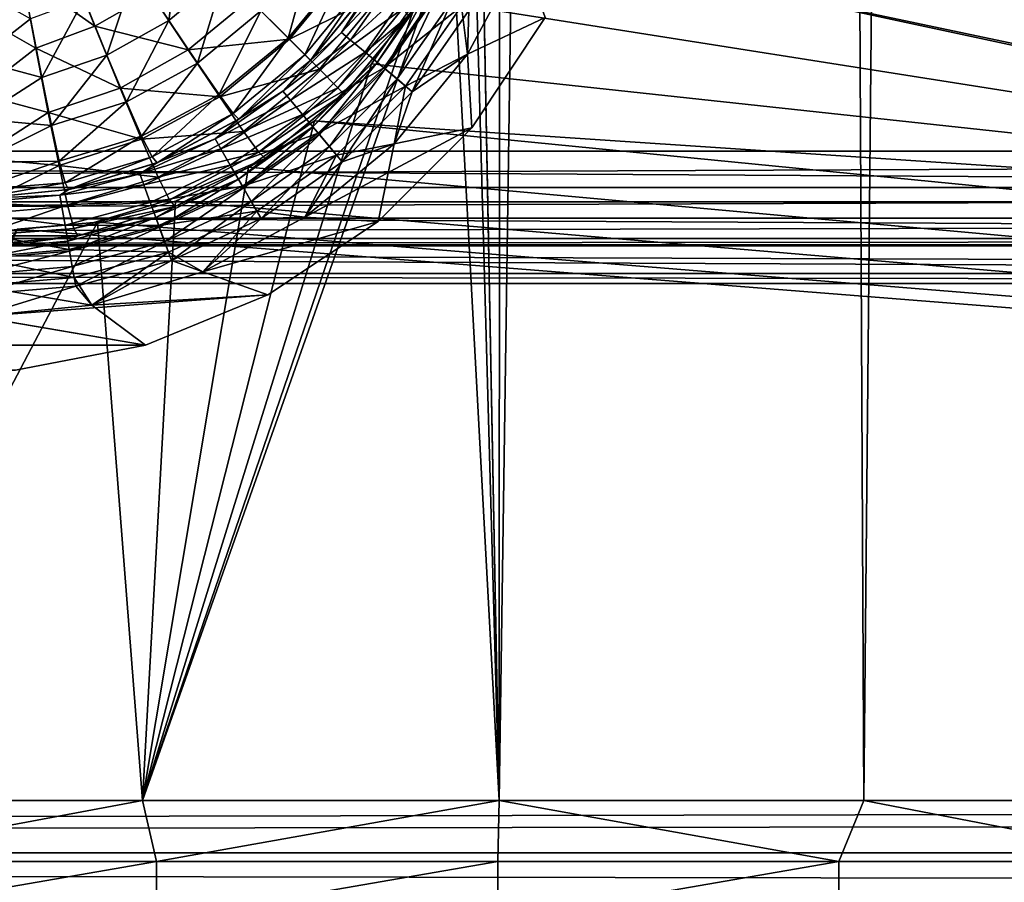
# Model space of a CAD drawing. Units: millimetres. Extents: x -580 to 580, y -255 to 255.
# Drawn here: x 153 to 174, y -224 to -206 of the extents above; entities that cross this region are included whole.
import ezdxf

# ---------------------------------------------------------------- set-up
doc = ezdxf.new("R2010")
doc.units = ezdxf.units.MM
doc.header["$LTSCALE"] = 65.185185
for name, color, linetype in [('183', 7, 'CONTINUOUS'), ('184', 7, 'CONTINUOUS'), ('185', 7, 'CONTINUOUS'), ('186', 7, 'CONTINUOUS'), ('187', 7, 'CONTINUOUS'), ('188', 7, 'CONTINUOUS'), ('196', 7, 'CONTINUOUS'), ('202', 7, 'CONTINUOUS'), ('223', 7, 'CONTINUOUS'), ('274', 7, 'CONTINUOUS'), ('298', 7, 'CONTINUOUS'), ('341', 7, 'CONTINUOUS'), ('343', 7, 'CONTINUOUS'), ('352', 7, 'CONTINUOUS'), ('360', 7, 'CONTINUOUS'), ('365', 7, 'CONTINUOUS'), ('369', 7, 'CONTINUOUS'), ('378', 7, 'CONTINUOUS'), ('386', 7, 'CONTINUOUS'), ('391', 7, 'CONTINUOUS'), ('418', 7, 'CONTINUOUS')]:
    doc.layers.add(name, color=color, linetype=linetype)

msp = doc.modelspace()

# ---------------------------------------------------------------- linework, layer by layer
at = {"layer": '183', "linetype": 'Continuous'}
for points in [[(82.75, -211.8, -195), (262.75, -211.8, -195), (82.75, -211.8, -157.8), (82.75, -211.8, -195)], [(262.75, -211.8, -195), (262.75, -211.8, -157.8), (82.75, -211.8, -157.8), (262.75, -211.8, -195)]]:
    msp.add_3dface(points, dxfattribs=at)
at = {"layer": '184', "linetype": 'Continuous'}
for points in [[(82.75, -209, -197.8), (262.75, -209, -197.8), (262.75, -210.072, -197.587), (82.75, -209, -197.8)], [(82.75, -209, -197.8), (262.75, -210.072, -197.587), (82.75, -210.072, -197.587), (82.75, -209, -197.8)], [(262.75, -210.072, -197.587), (262.75, -210.98, -196.98), (82.75, -210.072, -197.587), (262.75, -210.072, -197.587)], [(82.75, -210.072, -197.587), (262.75, -210.98, -196.98), (82.75, -210.98, -196.98), (82.75, -210.072, -197.587)], [(262.75, -210.98, -196.98), (262.75, -211.587, -196.072), (82.75, -210.98, -196.98), (262.75, -210.98, -196.98)], [(82.75, -210.98, -196.98), (262.75, -211.587, -196.072), (82.75, -211.587, -196.072), (82.75, -210.98, -196.98)], [(262.75, -211.587, -196.072), (262.75, -211.8, -195), (82.75, -211.587, -196.072), (262.75, -211.587, -196.072)], [(82.75, -211.587, -196.072), (262.75, -211.8, -195), (82.75, -211.8, -195), (82.75, -211.587, -196.072)]]:
    msp.add_3dface(points, dxfattribs=at)
at = {"layer": '185', "linetype": 'Continuous'}
for points in [[(262.75, -196.8, -197.8), (262.75, -209, -197.8), (82.75, -209, -197.8), (262.75, -196.8, -197.8)], [(82.75, -196.8, -197.8), (262.75, -196.8, -197.8), (82.75, -209, -197.8), (82.75, -196.8, -197.8)]]:
    msp.add_3dface(points, dxfattribs=at)
at = {"layer": '186', "linetype": 'Continuous'}
for points in [[(262.75, -211, -195), (82.75, -211, -195), (262.75, -211, -157.8), (262.75, -211, -195)], [(262.75, -211, -157.8), (82.75, -211, -195), (82.75, -211, -157.8), (262.75, -211, -157.8)]]:
    msp.add_3dface(points, dxfattribs=at)
at = {"layer": '187', "linetype": 'Continuous'}
for points in [[(262.75, -209, -197), (82.75, -209, -197), (82.75, -209.765, -196.848), (262.75, -209, -197)], [(262.75, -209.765, -196.848), (262.75, -209, -197), (82.75, -209.765, -196.848), (262.75, -209.765, -196.848)], [(262.75, -210.414, -196.414), (262.75, -209.765, -196.848), (82.75, -210.414, -196.414), (262.75, -210.414, -196.414)], [(262.75, -209.765, -196.848), (82.75, -209.765, -196.848), (82.75, -210.414, -196.414), (262.75, -209.765, -196.848)], [(262.75, -210.848, -195.765), (262.75, -210.414, -196.414), (82.75, -210.848, -195.765), (262.75, -210.848, -195.765)], [(262.75, -210.414, -196.414), (82.75, -210.414, -196.414), (82.75, -210.848, -195.765), (262.75, -210.414, -196.414)], [(262.75, -211, -195), (262.75, -210.848, -195.765), (82.75, -211, -195), (262.75, -211, -195)], [(262.75, -210.848, -195.765), (82.75, -210.848, -195.765), (82.75, -211, -195), (262.75, -210.848, -195.765)]]:
    msp.add_3dface(points, dxfattribs=at)
at = {"layer": '188', "linetype": 'Continuous'}
for points in [[(262.75, -209, -197), (262.75, -196.8, -197), (82.75, -196.8, -197), (262.75, -209, -197)], [(262.75, -209, -197), (82.75, -196.8, -197), (82.75, -209, -197), (262.75, -209, -197)]]:
    msp.add_3dface(points, dxfattribs=at)
at = {"layer": '196', "linetype": 'Continuous'}
for points in [[(82.75, -211.8, -157.8), (262.75, -211.8, -157.8), (82.75, -211, -157.8), (82.75, -211.8, -157.8)], [(262.75, -211.8, -157.8), (262.75, -211, -157.8), (82.75, -211, -157.8), (262.75, -211.8, -157.8)]]:
    msp.add_3dface(points, dxfattribs=at)
at = {"layer": '202', "linetype": 'Continuous'}
for points in [[(162.251, -202.552, -20), (189.548, -210.059, -20), (162.4, -200.85, -20), (162.251, -202.552, -20)], [(185.393, -207.149, -20), (184.413, -205.75, -20), (162.4, -200.85, -20), (185.393, -207.149, -20)], [(186.601, -208.357, -20), (185.393, -207.149, -20), (162.4, -200.85, -20), (186.601, -208.357, -20)], [(188, -209.337, -20), (186.601, -208.357, -20), (162.4, -200.85, -20), (188, -209.337, -20)], [(189.548, -210.059, -20), (188, -209.337, -20), (162.4, -200.85, -20), (189.548, -210.059, -20)], [(161.809, -204.202, -20), (189.548, -210.059, -20), (162.251, -202.552, -20), (161.809, -204.202, -20)], [(161.087, -205.75, -20), (191.198, -210.501, -20), (161.809, -204.202, -20), (161.087, -205.75, -20)], [(191.198, -210.501, -20), (189.548, -210.059, -20), (161.809, -204.202, -20), (191.198, -210.501, -20)], [(160.107, -207.149, -20), (191.198, -210.501, -20), (161.087, -205.75, -20), (160.107, -207.149, -20)], [(158.899, -208.357, -20), (191.198, -210.501, -20), (160.107, -207.149, -20), (158.899, -208.357, -20)], [(157.5, -209.337, -20), (305.424, -222.752, -20), (158.899, -208.357, -20), (157.5, -209.337, -20)], [(305.424, -222.752, -20), (191.198, -210.501, -20), (158.899, -208.357, -20), (305.424, -222.752, -20)], [(155.952, -210.059, -20), (305.424, -222.752, -20), (157.5, -209.337, -20), (155.952, -210.059, -20)], [(154.302, -210.501, -20), (305.424, -222.752, -20), (155.952, -210.059, -20), (154.302, -210.501, -20)], [(152.6, -210.65, -20), (305.424, -222.752, -20), (154.302, -210.501, -20), (152.6, -210.65, -20)], [(144.936, -222.752, -20), (305.424, -222.752, -20), (152.6, -210.65, -20), (144.936, -222.752, -20)]]:
    msp.add_3dface(points, dxfattribs=at)
at = {"layer": '223', "linetype": 'Continuous'}
for points in [[(162.918, 172.752, -21), (162.815, -222.752, -21), (162.4, -200.85, -21), (162.918, 172.752, -21)], [(162.918, 172.752, -21), (168.588, 172.752, -21), (162.815, -222.752, -21), (162.918, 172.752, -21)], [(162.815, -222.752, -21), (168.588, 172.752, -21), (170.543, -222.752, -21), (162.815, -222.752, -21)], [(168.588, 172.752, -21), (174.353, 172.752, -21), (170.543, -222.752, -21), (168.588, 172.752, -21)], [(170.543, -222.752, -21), (174.353, 172.752, -21), (178.429, -222.752, -21), (170.543, -222.752, -21)], [(162.4, -200.85, -21), (162.815, -222.752, -21), (162.251, -202.552, -21), (162.4, -200.85, -21)], [(162.251, -202.552, -21), (162.815, -222.752, -21), (161.809, -204.202, -21), (162.251, -202.552, -21)], [(162.815, -222.752, -21), (155.256, -222.752, -21), (161.809, -204.202, -21), (162.815, -222.752, -21)], [(161.809, -204.202, -21), (155.256, -222.752, -21), (161.087, -205.75, -21), (161.809, -204.202, -21)], [(161.087, -205.75, -21), (155.256, -222.752, -21), (160.107, -207.149, -21), (161.087, -205.75, -21)], [(160.107, -207.149, -21), (155.256, -222.752, -21), (158.899, -208.357, -21), (160.107, -207.149, -21)], [(158.899, -208.357, -21), (155.256, -222.752, -21), (157.5, -209.337, -21), (158.899, -208.357, -21)], [(157.5, -209.337, -21), (155.256, -222.752, -21), (155.952, -210.059, -21), (157.5, -209.337, -21)], [(155.952, -210.059, -21), (155.256, -222.752, -21), (154.302, -210.501, -21), (155.952, -210.059, -21)], [(155.256, -222.752, -21), (147.857, -222.752, -21), (154.302, -210.501, -21), (155.256, -222.752, -21)], [(154.302, -210.501, -21), (147.857, -222.752, -21), (152.6, -210.65, -21), (154.302, -210.501, -21)]]:
    msp.add_3dface(points, dxfattribs=at)
at = {"layer": '274', "linetype": 'Continuous'}
for points in [[(538.786, -222.752, -20), (305.424, -222.752, -20), (-191.502, -223.864, -19.897), (538.786, -222.752, -20)], [(538.786, -223.859, -19.897), (538.786, -222.752, -20), (-191.502, -223.864, -19.897), (538.786, -223.859, -19.897)], [(305.424, -222.752, -20), (144.936, -222.752, -20), (-191.502, -223.864, -19.897), (305.424, -222.752, -20)], [(538.786, -224.928, -19.592), (538.786, -223.859, -19.897), (-191.502, -223.864, -19.897), (538.786, -224.928, -19.592)], [(-191.483, -224.932, -19.592), (538.786, -224.928, -19.592), (-191.502, -223.864, -19.897), (-191.483, -224.932, -19.592)]]:
    msp.add_3dface(points, dxfattribs=at)
at = {"layer": '298', "linetype": 'Continuous'}
for points in [[(147.857, -222.752, -21), (155.256, -222.752, -21), (148.323, -224.043, -20.88), (147.857, -222.752, -21)], [(148.323, -224.043, -20.88), (155.256, -222.752, -21), (155.553, -224.043, -20.88), (148.323, -224.043, -20.88)], [(155.256, -222.752, -21), (162.815, -222.752, -21), (155.553, -224.043, -20.88), (155.256, -222.752, -21)], [(155.553, -224.043, -20.88), (162.815, -222.752, -21), (162.784, -224.043, -20.88), (155.553, -224.043, -20.88)], [(162.784, -224.043, -20.88), (162.815, -222.752, -21), (170.015, -224.043, -20.88), (162.784, -224.043, -20.88)], [(162.815, -222.752, -21), (170.543, -222.752, -21), (170.015, -224.043, -20.88), (162.815, -222.752, -21)], [(170.015, -224.043, -20.88), (170.543, -222.752, -21), (177.246, -224.043, -20.88), (170.015, -224.043, -20.88)], [(170.543, -222.752, -21), (178.429, -222.752, -21), (177.246, -224.043, -20.88), (170.543, -222.752, -21)], [(148.323, -224.043, -20.88), (155.553, -224.043, -20.88), (148.323, -225.292, -20.523), (148.323, -224.043, -20.88)], [(148.323, -225.292, -20.523), (155.553, -224.043, -20.88), (155.554, -225.292, -20.523), (148.323, -225.292, -20.523)], [(155.553, -224.043, -20.88), (162.784, -224.043, -20.88), (155.554, -225.292, -20.523), (155.553, -224.043, -20.88)], [(155.554, -225.292, -20.523), (162.784, -224.043, -20.88), (162.785, -225.292, -20.523), (155.554, -225.292, -20.523)], [(162.784, -224.043, -20.88), (170.015, -224.043, -20.88), (162.785, -225.292, -20.523), (162.784, -224.043, -20.88)], [(162.785, -225.292, -20.523), (170.015, -224.043, -20.88), (170.015, -225.292, -20.523), (162.785, -225.292, -20.523)], [(170.015, -224.043, -20.88), (177.246, -224.043, -20.88), (170.015, -225.292, -20.523), (170.015, -224.043, -20.88)], [(170.015, -225.292, -20.523), (177.246, -224.043, -20.88), (177.246, -225.292, -20.523), (170.015, -225.292, -20.523)]]:
    msp.add_3dface(points, dxfattribs=at)
at = {"layer": '341', "linetype": 'Continuous'}
for points in [[(160.107, -207.149, -20), (161.087, -205.75, -20), (160.107, -207.149, -21), (160.107, -207.149, -20)], [(161.087, -205.75, -20), (161.087, -205.75, -21), (160.107, -207.149, -21), (161.087, -205.75, -20)], [(158.899, -208.357, -20), (160.107, -207.149, -20), (158.899, -208.357, -21), (158.899, -208.357, -20)], [(160.107, -207.149, -20), (160.107, -207.149, -21), (158.899, -208.357, -21), (160.107, -207.149, -20)], [(157.5, -209.337, -20), (158.899, -208.357, -20), (157.5, -209.337, -21), (157.5, -209.337, -20)], [(158.899, -208.357, -20), (158.899, -208.357, -21), (157.5, -209.337, -21), (158.899, -208.357, -20)], [(155.952, -210.059, -20), (157.5, -209.337, -20), (155.952, -210.059, -21), (155.952, -210.059, -20)], [(157.5, -209.337, -20), (157.5, -209.337, -21), (155.952, -210.059, -21), (157.5, -209.337, -20)], [(154.302, -210.501, -20), (155.952, -210.059, -20), (154.302, -210.501, -21), (154.302, -210.501, -20)], [(155.952, -210.059, -20), (155.952, -210.059, -21), (154.302, -210.501, -21), (155.952, -210.059, -20)], [(152.6, -210.65, -20), (154.302, -210.501, -20), (152.6, -210.65, -21), (152.6, -210.65, -20)], [(154.302, -210.501, -20), (154.302, -210.501, -21), (152.6, -210.65, -21), (154.302, -210.501, -20)]]:
    msp.add_3dface(points, dxfattribs=at)
at = {"layer": '343', "linetype": 'Continuous'}
for points in [[(163.299, -204.781, -21), (162.144, -206.944, -21), (163.789, -206.164, -21), (163.299, -204.781, -21)], [(163.789, -206.164, -21), (162.144, -206.944, -21), (162.234, -208.5, -21), (163.789, -206.164, -21)], [(162.144, -206.944, -21), (160.589, -208.839, -21), (162.234, -208.5, -21), (162.144, -206.944, -21)], [(160.589, -208.839, -21), (158.693, -210.394, -21), (162.234, -208.5, -21), (160.589, -208.839, -21)], [(162.234, -208.5, -21), (158.693, -210.394, -21), (160.25, -210.484, -21), (162.234, -208.5, -21)], [(158.693, -210.394, -21), (156.531, -211.55, -21), (160.25, -210.484, -21), (158.693, -210.394, -21)], [(160.25, -210.484, -21), (156.531, -211.55, -21), (157.914, -212.039, -21), (160.25, -210.484, -21)], [(156.531, -211.55, -21), (154.183, -212.261, -21), (157.914, -212.039, -21), (156.531, -211.55, -21)], [(154.183, -212.261, -21), (151.75, -212.5, -21), (157.914, -212.039, -21), (154.183, -212.261, -21)], [(157.914, -212.039, -21), (151.75, -212.5, -21), (155.319, -213.104, -21), (157.914, -212.039, -21)], [(155.319, -213.104, -21), (151.75, -212.5, -21), (-181.819, -213.104, -21), (155.319, -213.104, -21)], [(-179.065, -213.639, -21), (155.319, -213.104, -21), (-181.819, -213.104, -21), (-179.065, -213.639, -21)], [(152.565, -213.639, -21), (155.319, -213.104, -21), (-179.065, -213.639, -21), (152.565, -213.639, -21)]]:
    msp.add_3dface(points, dxfattribs=at)
at = {"layer": '352', "linetype": 'Continuous'}
for points in [[(158.817, -207.075, -186), (158.821, -207.071, -23.5), (160.062, -205.559, -186), (158.817, -207.075, -186)], [(158.821, -207.071, -23.5), (160.065, -205.555, -23.5), (160.062, -205.559, -186), (158.821, -207.071, -23.5)], [(157.299, -208.319, -186), (157.305, -208.315, -23.5), (158.817, -207.075, -186), (157.299, -208.319, -186)], [(157.305, -208.315, -23.5), (158.821, -207.071, -23.5), (158.817, -207.075, -186), (157.305, -208.315, -23.5)], [(155.568, -209.243, -186), (155.575, -209.24, -23.5), (157.299, -208.319, -186), (155.568, -209.243, -186)], [(155.575, -209.24, -23.5), (157.305, -208.315, -23.5), (157.299, -208.319, -186), (155.575, -209.24, -23.5)], [(153.689, -209.81, -186), (153.696, -209.809, -23.5), (155.568, -209.243, -186), (153.689, -209.81, -186)], [(153.696, -209.809, -23.5), (155.575, -209.24, -23.5), (155.568, -209.243, -186), (153.696, -209.809, -23.5)], [(151.75, -210, -186), (151.75, -210, -23.5), (153.696, -209.809, -23.5), (151.75, -210, -186)], [(151.75, -210, -186), (153.696, -209.809, -23.5), (153.689, -209.81, -186), (151.75, -210, -186)]]:
    msp.add_3dface(points, dxfattribs=at)
at = {"layer": '360', "linetype": 'Continuous'}
for points in [[(155.1, -205.145, -193.889), (155.816, -206.228, -192.671), (156.074, -204.33, -193.904), (155.1, -205.145, -193.889)], [(156.074, -204.33, -193.904), (155.816, -206.228, -192.671), (156.995, -205.251, -192.687), (156.074, -204.33, -193.904)], [(157.766, -206.023, -191.216), (158.344, -206.602, -189.55), (158.874, -204.679, -191.202), (157.766, -206.023, -191.216)], [(158.874, -204.679, -191.202), (158.344, -206.602, -189.55), (159.543, -205.142, -189.542), (158.874, -204.679, -191.202)], [(154.017, -205.772, -193.843), (154.5, -206.963, -192.622), (155.1, -205.145, -193.889), (154.017, -205.772, -193.843)], [(155.1, -205.145, -193.889), (154.5, -206.963, -192.622), (155.816, -206.228, -192.671), (155.1, -205.145, -193.889)], [(158.344, -206.602, -189.55), (158.699, -206.957, -187.777), (159.543, -205.142, -189.542), (158.344, -206.602, -189.55)], [(159.543, -205.142, -189.542), (158.699, -206.957, -187.777), (159.944, -205.439, -187.775), (159.543, -205.142, -189.542)], [(155.816, -206.228, -192.671), (156.421, -207.13, -191.202), (156.995, -205.251, -192.687), (155.816, -206.228, -192.671)], [(156.995, -205.251, -192.687), (156.421, -207.13, -191.202), (157.766, -206.023, -191.216), (156.995, -205.251, -192.687)], [(151.75, -205.555, -194.315), (151.75, -207.071, -193.071), (152.879, -206.196, -193.767), (151.75, -205.555, -194.315)], [(158.699, -206.957, -187.777), (158.817, -207.075, -186), (159.944, -205.439, -187.775), (158.699, -206.957, -187.777)], [(158.817, -207.075, -186), (160.062, -205.559, -186), (159.944, -205.439, -187.775), (158.817, -207.075, -186)], [(152.879, -206.196, -193.767), (153.118, -207.437, -192.541), (154.017, -205.772, -193.843), (152.879, -206.196, -193.767)], [(154.017, -205.772, -193.843), (153.118, -207.437, -192.541), (154.5, -206.963, -192.622), (154.017, -205.772, -193.843)], [(152.879, -206.196, -193.767), (151.75, -207.071, -193.071), (153.118, -207.437, -192.541), (152.879, -206.196, -193.767)], [(156.421, -207.13, -191.202), (156.883, -207.8, -189.542), (157.766, -206.023, -191.216), (156.421, -207.13, -191.202)], [(157.766, -206.023, -191.216), (156.883, -207.8, -189.542), (158.344, -206.602, -189.55), (157.766, -206.023, -191.216)], [(154.5, -206.963, -192.622), (154.912, -207.949, -191.162), (155.816, -206.228, -192.671), (154.5, -206.963, -192.622)], [(155.816, -206.228, -192.671), (154.912, -207.949, -191.162), (156.421, -207.13, -191.202), (155.816, -206.228, -192.671)], [(156.883, -207.8, -189.542), (157.179, -208.201, -187.775), (158.344, -206.602, -189.55), (156.883, -207.8, -189.542)], [(158.344, -206.602, -189.55), (157.179, -208.201, -187.775), (158.699, -206.957, -187.777), (158.344, -206.602, -189.55)], [(153.118, -207.437, -192.541), (153.324, -208.457, -191.094), (154.5, -206.963, -192.622), (153.118, -207.437, -192.541)], [(154.5, -206.963, -192.622), (153.324, -208.457, -191.094), (154.912, -207.949, -191.162), (154.5, -206.963, -192.622)], [(157.179, -208.201, -187.775), (157.299, -208.319, -186), (158.699, -206.957, -187.777), (157.179, -208.201, -187.775)], [(157.299, -208.319, -186), (158.817, -207.075, -186), (158.699, -206.957, -187.777), (157.299, -208.319, -186)], [(151.75, -207.071, -193.071), (151.75, -208.315, -191.555), (153.118, -207.437, -192.541), (151.75, -207.071, -193.071)], [(154.912, -207.949, -191.162), (155.235, -208.678, -189.518), (156.421, -207.13, -191.202), (154.912, -207.949, -191.162)], [(156.421, -207.13, -191.202), (155.235, -208.678, -189.518), (156.883, -207.8, -189.542), (156.421, -207.13, -191.202)], [(153.118, -207.437, -192.541), (151.75, -208.315, -191.555), (153.324, -208.457, -191.094), (153.118, -207.437, -192.541)], [(155.235, -208.678, -189.518), (155.456, -209.114, -187.767), (156.883, -207.8, -189.542), (155.235, -208.678, -189.518)], [(156.883, -207.8, -189.542), (155.456, -209.114, -187.767), (157.179, -208.201, -187.775), (156.883, -207.8, -189.542)], [(153.324, -208.457, -191.094), (153.491, -209.21, -189.477), (154.912, -207.949, -191.162), (153.324, -208.457, -191.094)], [(154.912, -207.949, -191.162), (153.491, -209.21, -189.477), (155.235, -208.678, -189.518), (154.912, -207.949, -191.162)], [(155.456, -209.114, -187.767), (155.568, -209.243, -186), (157.179, -208.201, -187.775), (155.456, -209.114, -187.767)], [(155.568, -209.243, -186), (157.299, -208.319, -186), (157.179, -208.201, -187.775), (155.568, -209.243, -186)], [(151.75, -208.315, -191.555), (151.75, -209.239, -189.827), (153.324, -208.457, -191.094), (151.75, -208.315, -191.555)], [(153.324, -208.457, -191.094), (151.75, -209.239, -189.827), (153.491, -209.21, -189.477), (153.324, -208.457, -191.094)], [(153.491, -209.21, -189.477), (153.614, -209.666, -187.754), (155.235, -208.678, -189.518), (153.491, -209.21, -189.477)], [(155.235, -208.678, -189.518), (153.614, -209.666, -187.754), (155.456, -209.114, -187.767), (155.235, -208.678, -189.518)], [(153.614, -209.666, -187.754), (153.689, -209.81, -186), (155.456, -209.114, -187.767), (153.614, -209.666, -187.754)], [(153.689, -209.81, -186), (155.568, -209.243, -186), (155.456, -209.114, -187.767), (153.689, -209.81, -186)], [(151.75, -209.239, -189.827), (151.75, -209.808, -187.95), (153.491, -209.21, -189.477), (151.75, -209.239, -189.827)], [(153.491, -209.21, -189.477), (151.75, -209.808, -187.95), (153.614, -209.666, -187.754), (153.491, -209.21, -189.477)], [(151.75, -210, -186), (153.689, -209.81, -186), (153.614, -209.666, -187.754), (151.75, -210, -186)], [(151.75, -209.808, -187.95), (151.75, -210, -186), (153.614, -209.666, -187.754), (151.75, -209.808, -187.95)]]:
    msp.add_3dface(points, dxfattribs=at)
at = {"layer": '365', "linetype": 'Continuous'}
for points in [[(162.144, -206.944, -21), (163.299, -204.781, -21), (162.015, -205.926, -21.085), (162.144, -206.944, -21)], [(160.065, -205.555, -23.5), (159.475, -206.482, -22.855), (160.483, -205.042, -22.855), (160.065, -205.555, -23.5)], [(159.475, -206.482, -22.855), (160.699, -205.167, -22.252), (160.483, -205.042, -22.855), (159.475, -206.482, -22.855)], [(159.666, -206.643, -22.252), (160.699, -205.167, -22.252), (159.475, -206.482, -22.855), (159.666, -206.643, -22.252)], [(159.666, -206.643, -22.252), (161.044, -205.366, -21.733), (160.699, -205.167, -22.252), (159.666, -206.643, -22.252)], [(159.971, -206.898, -21.733), (161.044, -205.366, -21.733), (159.666, -206.643, -22.252), (159.971, -206.898, -21.733)], [(159.971, -206.898, -21.733), (161.492, -205.625, -21.335), (161.044, -205.366, -21.733), (159.971, -206.898, -21.733)], [(160.065, -205.555, -23.5), (158.821, -207.071, -23.5), (159.475, -206.482, -22.855), (160.065, -205.555, -23.5)], [(160.368, -207.231, -21.335), (161.492, -205.625, -21.335), (159.971, -206.898, -21.733), (160.368, -207.231, -21.335)], [(160.368, -207.231, -21.335), (162.015, -205.926, -21.085), (161.492, -205.625, -21.335), (160.368, -207.231, -21.335)], [(160.83, -207.619, -21.085), (162.015, -205.926, -21.085), (160.368, -207.231, -21.335), (160.83, -207.619, -21.085)], [(160.83, -207.619, -21.085), (162.144, -206.944, -21), (162.015, -205.926, -21.085), (160.83, -207.619, -21.085)], [(158.821, -207.071, -23.5), (158.232, -207.725, -22.855), (159.475, -206.482, -22.855), (158.821, -207.071, -23.5)], [(158.232, -207.725, -22.855), (159.666, -206.643, -22.252), (159.475, -206.482, -22.855), (158.232, -207.725, -22.855)], [(158.393, -207.916, -22.252), (159.666, -206.643, -22.252), (158.232, -207.725, -22.855), (158.393, -207.916, -22.252)], [(158.393, -207.916, -22.252), (159.971, -206.898, -21.733), (159.666, -206.643, -22.252), (158.393, -207.916, -22.252)], [(158.648, -208.221, -21.733), (159.971, -206.898, -21.733), (158.393, -207.916, -22.252), (158.648, -208.221, -21.733)], [(158.648, -208.221, -21.733), (160.368, -207.231, -21.335), (159.971, -206.898, -21.733), (158.648, -208.221, -21.733)], [(160.589, -208.839, -21), (162.144, -206.944, -21), (160.83, -207.619, -21.085), (160.589, -208.839, -21)], [(158.821, -207.071, -23.5), (157.305, -208.315, -23.5), (158.232, -207.725, -22.855), (158.821, -207.071, -23.5)], [(158.981, -208.618, -21.335), (160.368, -207.231, -21.335), (158.648, -208.221, -21.733), (158.981, -208.618, -21.335)], [(158.981, -208.618, -21.335), (160.83, -207.619, -21.085), (160.368, -207.231, -21.335), (158.981, -208.618, -21.335)], [(159.369, -209.08, -21.085), (160.83, -207.619, -21.085), (158.981, -208.618, -21.335), (159.369, -209.08, -21.085)], [(159.369, -209.08, -21.085), (160.589, -208.839, -21), (160.83, -207.619, -21.085), (159.369, -209.08, -21.085)], [(157.305, -208.315, -23.5), (156.792, -208.733, -22.855), (158.232, -207.725, -22.855), (157.305, -208.315, -23.5)], [(156.792, -208.733, -22.855), (158.393, -207.916, -22.252), (158.232, -207.725, -22.855), (156.792, -208.733, -22.855)], [(156.917, -208.949, -22.252), (158.393, -207.916, -22.252), (156.792, -208.733, -22.855), (156.917, -208.949, -22.252)], [(156.917, -208.949, -22.252), (158.648, -208.221, -21.733), (158.393, -207.916, -22.252), (156.917, -208.949, -22.252)], [(157.116, -209.294, -21.733), (158.648, -208.221, -21.733), (156.917, -208.949, -22.252), (157.116, -209.294, -21.733)], [(157.116, -209.294, -21.733), (158.981, -208.618, -21.335), (158.648, -208.221, -21.733), (157.116, -209.294, -21.733)], [(157.305, -208.315, -23.5), (155.575, -209.24, -23.5), (156.792, -208.733, -22.855), (157.305, -208.315, -23.5)], [(157.375, -209.742, -21.335), (158.981, -208.618, -21.335), (157.116, -209.294, -21.733), (157.375, -209.742, -21.335)], [(157.375, -209.742, -21.335), (159.369, -209.08, -21.085), (158.981, -208.618, -21.335), (157.375, -209.742, -21.335)], [(155.575, -209.24, -23.5), (155.199, -209.476, -22.855), (156.792, -208.733, -22.855), (155.575, -209.24, -23.5)], [(155.199, -209.476, -22.855), (156.917, -208.949, -22.252), (156.792, -208.733, -22.855), (155.199, -209.476, -22.855)], [(158.693, -210.394, -21), (160.589, -208.839, -21), (159.369, -209.08, -21.085), (158.693, -210.394, -21)], [(155.284, -209.711, -22.252), (156.917, -208.949, -22.252), (155.199, -209.476, -22.855), (155.284, -209.711, -22.252)], [(155.284, -209.711, -22.252), (157.116, -209.294, -21.733), (156.917, -208.949, -22.252), (155.284, -209.711, -22.252)], [(157.676, -210.265, -21.085), (159.369, -209.08, -21.085), (157.375, -209.742, -21.335), (157.676, -210.265, -21.085)], [(157.676, -210.265, -21.085), (158.693, -210.394, -21), (159.369, -209.08, -21.085), (157.676, -210.265, -21.085)], [(155.575, -209.24, -23.5), (153.696, -209.809, -23.5), (155.199, -209.476, -22.855), (155.575, -209.24, -23.5)], [(155.42, -210.084, -21.733), (157.116, -209.294, -21.733), (155.284, -209.711, -22.252), (155.42, -210.084, -21.733)], [(155.42, -210.084, -21.733), (157.375, -209.742, -21.335), (157.116, -209.294, -21.733), (155.42, -210.084, -21.733)], [(153.696, -209.809, -23.5), (153.501, -209.931, -22.855), (155.199, -209.476, -22.855), (153.696, -209.809, -23.5)], [(153.501, -209.931, -22.855), (155.284, -209.711, -22.252), (155.199, -209.476, -22.855), (153.501, -209.931, -22.855)], [(153.544, -210.177, -22.252), (155.284, -209.711, -22.252), (153.501, -209.931, -22.855), (153.544, -210.177, -22.252)], [(153.544, -210.177, -22.252), (155.42, -210.084, -21.733), (155.284, -209.711, -22.252), (153.544, -210.177, -22.252)], [(155.598, -210.571, -21.335), (157.375, -209.742, -21.335), (155.42, -210.084, -21.733), (155.598, -210.571, -21.335)], [(155.598, -210.571, -21.335), (157.676, -210.265, -21.085), (157.375, -209.742, -21.335), (155.598, -210.571, -21.335)], [(153.696, -209.809, -23.5), (151.75, -210, -23.5), (153.501, -209.931, -22.855), (153.696, -209.809, -23.5)], [(151.75, -210, -23.5), (151.75, -210.085, -22.855), (153.501, -209.931, -22.855), (151.75, -210, -23.5)], [(151.75, -210.085, -22.855), (153.544, -210.177, -22.252), (153.501, -209.931, -22.855), (151.75, -210.085, -22.855)], [(151.75, -210.334, -22.252), (153.544, -210.177, -22.252), (151.75, -210.085, -22.855), (151.75, -210.334, -22.252)], [(153.613, -210.568, -21.733), (155.42, -210.084, -21.733), (153.544, -210.177, -22.252), (153.613, -210.568, -21.733)], [(153.613, -210.568, -21.733), (155.598, -210.571, -21.335), (155.42, -210.084, -21.733), (153.613, -210.568, -21.733)], [(151.75, -210.334, -22.252), (153.613, -210.568, -21.733), (153.544, -210.177, -22.252), (151.75, -210.334, -22.252)], [(151.75, -210.731, -21.733), (153.613, -210.568, -21.733), (151.75, -210.334, -22.252), (151.75, -210.731, -21.733)], [(155.804, -211.138, -21.085), (157.676, -210.265, -21.085), (155.598, -210.571, -21.335), (155.804, -211.138, -21.085)], [(155.804, -211.138, -21.085), (156.531, -211.55, -21), (157.676, -210.265, -21.085), (155.804, -211.138, -21.085)], [(156.531, -211.55, -21), (158.693, -210.394, -21), (157.676, -210.265, -21.085), (156.531, -211.55, -21)], [(151.75, -210.731, -21.733), (153.703, -211.079, -21.335), (153.613, -210.568, -21.733), (151.75, -210.731, -21.733)], [(153.703, -211.079, -21.335), (155.598, -210.571, -21.335), (153.613, -210.568, -21.733), (153.703, -211.079, -21.335)], [(153.703, -211.079, -21.335), (155.804, -211.138, -21.085), (155.598, -210.571, -21.335), (153.703, -211.079, -21.335)], [(151.75, -211.249, -21.335), (153.703, -211.079, -21.335), (151.75, -210.731, -21.733), (151.75, -211.249, -21.335)], [(151.75, -211.249, -21.335), (153.808, -211.673, -21.085), (153.703, -211.079, -21.335), (151.75, -211.249, -21.335)], [(153.808, -211.673, -21.085), (155.804, -211.138, -21.085), (153.703, -211.079, -21.335), (153.808, -211.673, -21.085)], [(153.808, -211.673, -21.085), (154.183, -212.261, -21), (155.804, -211.138, -21.085), (153.808, -211.673, -21.085)], [(154.183, -212.261, -21), (156.531, -211.55, -21), (155.804, -211.138, -21.085), (154.183, -212.261, -21)], [(151.75, -211.853, -21.085), (153.808, -211.673, -21.085), (151.75, -211.249, -21.335), (151.75, -211.853, -21.085)], [(151.75, -211.853, -21.085), (154.183, -212.261, -21), (153.808, -211.673, -21.085), (151.75, -211.853, -21.085)], [(151.75, -212.5, -21), (154.183, -212.261, -21), (151.75, -211.853, -21.085), (151.75, -212.5, -21)]]:
    msp.add_3dface(points, dxfattribs=at)
at = {"layer": '369', "linetype": 'Continuous'}
for points in [[(162.144, -206.944, -22), (163.299, -204.781, -22), (163.789, -206.164, -22), (162.144, -206.944, -22)], [(162.234, -208.5, -22), (162.144, -206.944, -22), (163.789, -206.164, -22), (162.234, -208.5, -22)], [(160.589, -208.839, -22), (162.144, -206.944, -22), (162.234, -208.5, -22), (160.589, -208.839, -22)], [(160.25, -210.484, -22), (160.589, -208.839, -22), (162.234, -208.5, -22), (160.25, -210.484, -22)], [(158.693, -210.394, -22), (160.589, -208.839, -22), (160.25, -210.484, -22), (158.693, -210.394, -22)], [(156.531, -211.55, -22), (158.693, -210.394, -22), (160.25, -210.484, -22), (156.531, -211.55, -22)], [(157.914, -212.039, -22), (156.531, -211.55, -22), (160.25, -210.484, -22), (157.914, -212.039, -22)], [(154.183, -212.261, -22), (156.531, -211.55, -22), (157.914, -212.039, -22), (154.183, -212.261, -22)], [(155.319, -213.104, -22), (154.183, -212.261, -22), (157.914, -212.039, -22), (155.319, -213.104, -22)], [(151.75, -212.5, -22), (154.183, -212.261, -22), (155.319, -213.104, -22), (151.75, -212.5, -22)], [(-181.819, -213.104, -22), (-178.25, -212.5, -22), (155.319, -213.104, -22), (-181.819, -213.104, -22)], [(-178.25, -212.5, -22), (151.75, -212.5, -22), (155.319, -213.104, -22), (-178.25, -212.5, -22)], [(152.565, -213.639, -22), (-181.819, -213.104, -22), (155.319, -213.104, -22), (152.565, -213.639, -22)]]:
    msp.add_3dface(points, dxfattribs=at)
at = {"layer": '378', "linetype": 'Continuous'}
for points in [[(159.524, -207.783, -186), (160.894, -206.115, -186), (159.528, -207.778, -23.5), (159.524, -207.783, -186)], [(159.528, -207.778, -23.5), (160.894, -206.115, -186), (160.897, -206.11, -23.5), (159.528, -207.778, -23.5)], [(157.854, -209.151, -186), (159.524, -207.783, -186), (157.86, -209.147, -23.5), (157.854, -209.151, -186)], [(157.86, -209.147, -23.5), (159.524, -207.783, -186), (159.528, -207.778, -23.5), (157.86, -209.147, -23.5)], [(155.95, -210.167, -186), (157.854, -209.151, -186), (155.958, -210.164, -23.5), (155.95, -210.167, -186)], [(155.958, -210.164, -23.5), (157.854, -209.151, -186), (157.86, -209.147, -23.5), (155.958, -210.164, -23.5)], [(153.883, -210.791, -186), (155.95, -210.167, -186), (153.891, -210.79, -23.5), (153.883, -210.791, -186)], [(153.891, -210.79, -23.5), (155.95, -210.167, -186), (155.958, -210.164, -23.5), (153.891, -210.79, -23.5)], [(151.75, -211, -23.5), (153.883, -210.791, -186), (153.891, -210.79, -23.5), (151.75, -211, -23.5)], [(151.75, -211, -23.5), (151.75, -211, -186), (153.883, -210.791, -186), (151.75, -211, -23.5)]]:
    msp.add_3dface(points, dxfattribs=at)
at = {"layer": '386', "linetype": 'Continuous'}
for points in [[(153.657, -204.874, -195.675), (154.245, -206.349, -194.627), (152.703, -205.262, -195.613), (153.657, -204.874, -195.675)], [(153.657, -204.874, -195.675), (155.437, -205.661, -194.677), (154.245, -206.349, -194.627), (153.657, -204.874, -195.675)], [(157.522, -205.779, -193.353), (159.587, -205.151, -191.722), (158.369, -206.627, -191.736), (157.522, -205.779, -193.353)], [(159.587, -205.151, -191.722), (160.322, -205.658, -189.899), (158.369, -206.627, -191.736), (159.587, -205.151, -191.722)], [(151.75, -206.111, -195.146), (152.703, -205.262, -195.613), (152.993, -206.816, -194.543), (151.75, -206.111, -195.146)], [(152.703, -205.262, -195.613), (154.245, -206.349, -194.627), (152.993, -206.816, -194.543), (152.703, -205.262, -195.613)], [(155.437, -205.661, -194.677), (156.226, -206.853, -193.335), (154.245, -206.349, -194.627), (155.437, -205.661, -194.677)], [(155.437, -205.661, -194.677), (157.522, -205.779, -193.353), (156.226, -206.853, -193.335), (155.437, -205.661, -194.677)], [(157.522, -205.779, -193.353), (158.369, -206.627, -191.736), (156.226, -206.853, -193.335), (157.522, -205.779, -193.353)], [(158.369, -206.627, -191.736), (160.322, -205.658, -189.899), (159.004, -207.263, -189.908), (158.369, -206.627, -191.736)], [(160.322, -205.658, -189.899), (160.763, -205.983, -187.958), (159.004, -207.263, -189.908), (160.322, -205.658, -189.899)], [(159.004, -207.263, -189.908), (160.763, -205.983, -187.958), (159.394, -207.653, -187.961), (159.004, -207.263, -189.908)], [(160.763, -205.983, -187.958), (160.894, -206.115, -186), (159.394, -207.653, -187.961), (160.763, -205.983, -187.958)], [(151.75, -207.778, -193.778), (151.75, -206.111, -195.146), (152.993, -206.816, -194.543), (151.75, -207.778, -193.778)], [(160.894, -206.115, -186), (159.524, -207.783, -186), (159.394, -207.653, -187.961), (160.894, -206.115, -186)], [(154.245, -206.349, -194.627), (154.778, -207.66, -193.283), (152.993, -206.816, -194.543), (154.245, -206.349, -194.627)], [(154.245, -206.349, -194.627), (156.226, -206.853, -193.335), (154.778, -207.66, -193.283), (154.245, -206.349, -194.627)], [(151.75, -207.778, -193.778), (152.993, -206.816, -194.543), (153.257, -208.181, -193.194), (151.75, -207.778, -193.778)], [(152.993, -206.816, -194.543), (154.778, -207.66, -193.283), (153.257, -208.181, -193.194), (152.993, -206.816, -194.543)], [(156.226, -206.853, -193.335), (158.369, -206.627, -191.736), (156.891, -207.843, -191.722), (156.226, -206.853, -193.335)], [(158.369, -206.627, -191.736), (159.004, -207.263, -189.908), (156.891, -207.843, -191.722), (158.369, -206.627, -191.736)], [(156.226, -206.853, -193.335), (156.891, -207.843, -191.722), (154.778, -207.66, -193.283), (156.226, -206.853, -193.335)], [(156.891, -207.843, -191.722), (159.004, -207.263, -189.908), (157.398, -208.579, -189.899), (156.891, -207.843, -191.722)], [(159.004, -207.263, -189.908), (159.394, -207.653, -187.961), (157.398, -208.579, -189.899), (159.004, -207.263, -189.908)], [(154.778, -207.66, -193.283), (155.233, -208.744, -191.677), (153.257, -208.181, -193.194), (154.778, -207.66, -193.283)], [(154.778, -207.66, -193.283), (156.891, -207.843, -191.722), (155.233, -208.744, -191.677), (154.778, -207.66, -193.283)], [(157.398, -208.579, -189.899), (159.394, -207.653, -187.961), (157.722, -209.02, -187.958), (157.398, -208.579, -189.899)], [(159.394, -207.653, -187.961), (159.524, -207.783, -186), (157.722, -209.02, -187.958), (159.394, -207.653, -187.961)], [(151.75, -209.146, -192.111), (151.75, -207.778, -193.778), (153.257, -208.181, -193.194), (151.75, -209.146, -192.111)], [(156.891, -207.843, -191.722), (157.398, -208.579, -189.899), (155.233, -208.744, -191.677), (156.891, -207.843, -191.722)], [(159.524, -207.783, -186), (157.854, -209.151, -186), (157.722, -209.02, -187.958), (159.524, -207.783, -186)], [(151.75, -209.146, -192.111), (153.257, -208.181, -193.194), (153.485, -209.302, -191.603), (151.75, -209.146, -192.111)], [(153.257, -208.181, -193.194), (155.233, -208.744, -191.677), (153.485, -209.302, -191.603), (153.257, -208.181, -193.194)], [(155.233, -208.744, -191.677), (157.398, -208.579, -189.899), (155.587, -209.545, -189.871), (155.233, -208.744, -191.677)], [(157.398, -208.579, -189.899), (157.722, -209.02, -187.958), (155.587, -209.545, -189.871), (157.398, -208.579, -189.899)], [(155.233, -208.744, -191.677), (155.587, -209.545, -189.871), (153.485, -209.302, -191.603), (155.233, -208.744, -191.677)], [(155.587, -209.545, -189.871), (157.722, -209.02, -187.958), (155.828, -210.025, -187.947), (155.587, -209.545, -189.871)], [(157.722, -209.02, -187.958), (157.854, -209.151, -186), (155.828, -210.025, -187.947), (157.722, -209.02, -187.958)], [(151.75, -210.163, -190.21), (151.75, -209.146, -192.111), (153.485, -209.302, -191.603), (151.75, -210.163, -190.21)], [(151.75, -210.163, -190.21), (153.485, -209.302, -191.603), (153.668, -210.131, -189.825), (151.75, -210.163, -190.21)], [(153.485, -209.302, -191.603), (155.587, -209.545, -189.871), (153.668, -210.131, -189.825), (153.485, -209.302, -191.603)], [(157.854, -209.151, -186), (155.95, -210.167, -186), (155.828, -210.025, -187.947), (157.854, -209.151, -186)], [(155.587, -209.545, -189.871), (155.828, -210.025, -187.947), (153.668, -210.131, -189.825), (155.587, -209.545, -189.871)], [(151.75, -210.789, -188.145), (151.75, -210.163, -190.21), (153.668, -210.131, -189.825), (151.75, -210.789, -188.145)], [(151.75, -210.789, -188.145), (153.668, -210.131, -189.825), (153.801, -210.632, -187.931), (151.75, -210.789, -188.145)], [(153.668, -210.131, -189.825), (155.828, -210.025, -187.947), (153.801, -210.632, -187.931), (153.668, -210.131, -189.825)], [(155.828, -210.025, -187.947), (155.95, -210.167, -186), (153.801, -210.632, -187.931), (155.828, -210.025, -187.947)], [(155.95, -210.167, -186), (153.883, -210.791, -186), (153.801, -210.632, -187.931), (155.95, -210.167, -186)], [(153.883, -210.791, -186), (151.75, -210.789, -188.145), (153.801, -210.632, -187.931), (153.883, -210.791, -186)], [(153.883, -210.791, -186), (151.75, -211, -186), (151.75, -210.789, -188.145), (153.883, -210.791, -186)]]:
    msp.add_3dface(points, dxfattribs=at)
at = {"layer": '391', "linetype": 'Continuous'}
for points in [[(163.299, -204.781, -22), (162.144, -206.944, -22), (162.174, -206.018, -22.073), (163.299, -204.781, -22)], [(160.897, -206.11, -23.5), (161.339, -205.536, -23.038), (160.232, -207.118, -23.038), (160.897, -206.11, -23.5)], [(161.339, -205.536, -23.038), (160.396, -207.254, -22.619), (160.232, -207.118, -23.038), (161.339, -205.536, -23.038)], [(161.524, -205.643, -22.619), (160.396, -207.254, -22.619), (161.339, -205.536, -23.038), (161.524, -205.643, -22.619)], [(161.524, -205.643, -22.619), (160.65, -207.468, -22.287), (160.396, -207.254, -22.619), (161.524, -205.643, -22.619)], [(161.811, -205.809, -22.287), (160.65, -207.468, -22.287), (161.524, -205.643, -22.619), (161.811, -205.809, -22.287)], [(161.811, -205.809, -22.287), (160.97, -207.737, -22.073), (160.65, -207.468, -22.287), (161.811, -205.809, -22.287)], [(162.174, -206.018, -22.073), (160.97, -207.737, -22.073), (161.811, -205.809, -22.287), (162.174, -206.018, -22.073)], [(159.528, -207.778, -23.5), (160.897, -206.11, -23.5), (160.232, -207.118, -23.038), (159.528, -207.778, -23.5)], [(162.174, -206.018, -22.073), (162.144, -206.944, -22), (160.97, -207.737, -22.073), (162.174, -206.018, -22.073)], [(162.144, -206.944, -22), (160.589, -208.839, -22), (160.97, -207.737, -22.073), (162.144, -206.944, -22)], [(159.528, -207.778, -23.5), (160.232, -207.118, -23.038), (158.868, -208.482, -23.038), (159.528, -207.778, -23.5)], [(160.232, -207.118, -23.038), (159.004, -208.646, -22.619), (158.868, -208.482, -23.038), (160.232, -207.118, -23.038)], [(160.396, -207.254, -22.619), (159.004, -208.646, -22.619), (160.232, -207.118, -23.038), (160.396, -207.254, -22.619)], [(160.396, -207.254, -22.619), (159.218, -208.9, -22.287), (159.004, -208.646, -22.619), (160.396, -207.254, -22.619)], [(160.65, -207.468, -22.287), (159.218, -208.9, -22.287), (160.396, -207.254, -22.619), (160.65, -207.468, -22.287)], [(160.65, -207.468, -22.287), (159.487, -209.22, -22.073), (159.218, -208.9, -22.287), (160.65, -207.468, -22.287)], [(160.97, -207.737, -22.073), (159.487, -209.22, -22.073), (160.65, -207.468, -22.287), (160.97, -207.737, -22.073)], [(157.86, -209.147, -23.5), (159.528, -207.778, -23.5), (158.868, -208.482, -23.038), (157.86, -209.147, -23.5)], [(160.97, -207.737, -22.073), (160.589, -208.839, -22), (159.487, -209.22, -22.073), (160.97, -207.737, -22.073)], [(157.86, -209.147, -23.5), (158.868, -208.482, -23.038), (157.286, -209.589, -23.038), (157.86, -209.147, -23.5)], [(158.868, -208.482, -23.038), (157.393, -209.774, -22.619), (157.286, -209.589, -23.038), (158.868, -208.482, -23.038)], [(159.004, -208.646, -22.619), (157.393, -209.774, -22.619), (158.868, -208.482, -23.038), (159.004, -208.646, -22.619)], [(159.004, -208.646, -22.619), (157.559, -210.061, -22.287), (157.393, -209.774, -22.619), (159.004, -208.646, -22.619)], [(159.218, -208.9, -22.287), (157.559, -210.061, -22.287), (159.004, -208.646, -22.619), (159.218, -208.9, -22.287)], [(159.218, -208.9, -22.287), (157.768, -210.424, -22.073), (157.559, -210.061, -22.287), (159.218, -208.9, -22.287)], [(159.487, -209.22, -22.073), (157.768, -210.424, -22.073), (159.218, -208.9, -22.287), (159.487, -209.22, -22.073)], [(160.589, -208.839, -22), (158.693, -210.394, -22), (159.487, -209.22, -22.073), (160.589, -208.839, -22)], [(155.958, -210.164, -23.5), (157.86, -209.147, -23.5), (157.286, -209.589, -23.038), (155.958, -210.164, -23.5)], [(159.487, -209.22, -22.073), (158.693, -210.394, -22), (157.768, -210.424, -22.073), (159.487, -209.22, -22.073)], [(155.958, -210.164, -23.5), (157.286, -209.589, -23.038), (155.537, -210.405, -23.038), (155.958, -210.164, -23.5)], [(157.286, -209.589, -23.038), (155.61, -210.605, -22.619), (155.537, -210.405, -23.038), (157.286, -209.589, -23.038)], [(157.393, -209.774, -22.619), (155.61, -210.605, -22.619), (157.286, -209.589, -23.038), (157.393, -209.774, -22.619)], [(157.393, -209.774, -22.619), (155.724, -210.917, -22.287), (155.61, -210.605, -22.619), (157.393, -209.774, -22.619)], [(157.559, -210.061, -22.287), (155.724, -210.917, -22.287), (157.393, -209.774, -22.619), (157.559, -210.061, -22.287)], [(153.891, -210.79, -23.5), (155.958, -210.164, -23.5), (155.537, -210.405, -23.038), (153.891, -210.79, -23.5)], [(157.559, -210.061, -22.287), (155.867, -211.311, -22.073), (155.724, -210.917, -22.287), (157.559, -210.061, -22.287)], [(157.768, -210.424, -22.073), (155.867, -211.311, -22.073), (157.559, -210.061, -22.287), (157.768, -210.424, -22.073)], [(153.891, -210.79, -23.5), (155.537, -210.405, -23.038), (153.673, -210.905, -23.038), (153.891, -210.79, -23.5)], [(155.537, -210.405, -23.038), (153.71, -211.114, -22.619), (153.673, -210.905, -23.038), (155.537, -210.405, -23.038)], [(155.61, -210.605, -22.619), (153.71, -211.114, -22.619), (155.537, -210.405, -23.038), (155.61, -210.605, -22.619)], [(157.768, -210.424, -22.073), (156.531, -211.55, -22), (155.867, -211.311, -22.073), (157.768, -210.424, -22.073)], [(158.693, -210.394, -22), (156.531, -211.55, -22), (157.768, -210.424, -22.073), (158.693, -210.394, -22)], [(151.75, -211, -23.5), (153.891, -210.79, -23.5), (151.75, -211.073, -23.038), (151.75, -211, -23.5)], [(153.891, -210.79, -23.5), (153.673, -210.905, -23.038), (151.75, -211.073, -23.038), (153.891, -210.79, -23.5)], [(155.61, -210.605, -22.619), (153.767, -211.441, -22.287), (153.71, -211.114, -22.619), (155.61, -210.605, -22.619)], [(155.724, -210.917, -22.287), (153.767, -211.441, -22.287), (155.61, -210.605, -22.619), (155.724, -210.917, -22.287)], [(153.71, -211.114, -22.619), (151.75, -211.286, -22.619), (153.673, -210.905, -23.038), (153.71, -211.114, -22.619)], [(153.673, -210.905, -23.038), (151.75, -211.286, -22.619), (151.75, -211.073, -23.038), (153.673, -210.905, -23.038)], [(155.724, -210.917, -22.287), (153.84, -211.854, -22.073), (153.767, -211.441, -22.287), (155.724, -210.917, -22.287)], [(155.867, -211.311, -22.073), (153.84, -211.854, -22.073), (155.724, -210.917, -22.287), (155.867, -211.311, -22.073)], [(153.767, -211.441, -22.287), (151.75, -211.618, -22.287), (153.71, -211.114, -22.619), (153.767, -211.441, -22.287)], [(153.71, -211.114, -22.619), (151.75, -211.618, -22.287), (151.75, -211.286, -22.619), (153.71, -211.114, -22.619)], [(155.867, -211.311, -22.073), (154.183, -212.261, -22), (153.84, -211.854, -22.073), (155.867, -211.311, -22.073)], [(156.531, -211.55, -22), (154.183, -212.261, -22), (155.867, -211.311, -22.073), (156.531, -211.55, -22)], [(153.84, -211.854, -22.073), (151.75, -212.036, -22.073), (153.767, -211.441, -22.287), (153.84, -211.854, -22.073)], [(153.767, -211.441, -22.287), (151.75, -212.036, -22.073), (151.75, -211.618, -22.287), (153.767, -211.441, -22.287)], [(154.183, -212.261, -22), (151.75, -212.5, -22), (153.84, -211.854, -22.073), (154.183, -212.261, -22)], [(153.84, -211.854, -22.073), (151.75, -212.5, -22), (151.75, -212.036, -22.073), (153.84, -211.854, -22.073)]]:
    msp.add_3dface(points, dxfattribs=at)
at = {"layer": '418', "linetype": 'Continuous'}
for points in [[(163.789, -206.164, -21), (162.234, -208.5, -21), (163.789, -206.164, -22), (163.789, -206.164, -21)], [(162.234, -208.5, -21), (162.234, -208.5, -22), (163.789, -206.164, -22), (162.234, -208.5, -21)], [(162.234, -208.5, -21), (160.25, -210.484, -21), (162.234, -208.5, -22), (162.234, -208.5, -21)], [(160.25, -210.484, -21), (160.25, -210.484, -22), (162.234, -208.5, -22), (160.25, -210.484, -21)], [(160.25, -210.484, -21), (157.914, -212.039, -21), (160.25, -210.484, -22), (160.25, -210.484, -21)], [(157.914, -212.039, -21), (157.914, -212.039, -22), (160.25, -210.484, -22), (157.914, -212.039, -21)], [(157.914, -212.039, -21), (155.319, -213.104, -21), (157.914, -212.039, -22), (157.914, -212.039, -21)], [(155.319, -213.104, -21), (155.319, -213.104, -22), (157.914, -212.039, -22), (155.319, -213.104, -21)], [(155.319, -213.104, -21), (152.565, -213.639, -21), (155.319, -213.104, -22), (155.319, -213.104, -21)], [(152.565, -213.639, -21), (152.565, -213.639, -22), (155.319, -213.104, -22), (152.565, -213.639, -21)]]:
    msp.add_3dface(points, dxfattribs=at)

doc.saveas('drawing.dxf')
